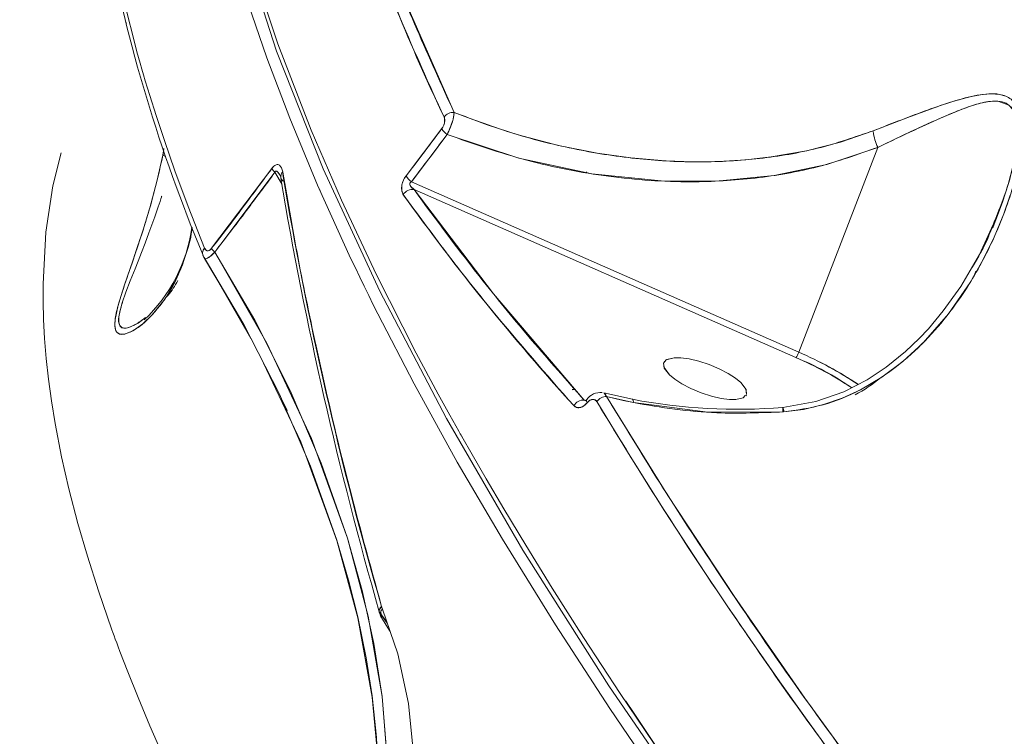
# Model space of a CAD drawing. Units: millimetres. Extents: x 1444 to 16451, y 1263 to 16989.
# Drawn here: x 10628 to 10732, y 7745 to 7821 of the extents above; entities that cross this region are included whole.
import ezdxf

# ---------------------------------------------------------------- set-up
doc = ezdxf.new("R2010")
doc.units = ezdxf.units.MM
doc.layers.add('DiKom', color=7, linetype='Continuous')
doc.styles.add('style1', font='arial.ttf', dxfattribs={"width": 0.8})
doc.dimstyles.new('1-50', dxfattribs={"dimtxt": 500, "dimasz": 200, "dimexe": 100, "dimexo": 0, "dimgap": 200, "dimtad": 1, "dimtxsty": 'style1', "dimcen": 200, "dimclrd": 7, "dimclre": 7, "dimclrt": 7, "dimadec": 1, "dimazin": 2, "dimtfac": 1, "dimtmove": 0, "dimatfit": 2, "dimfxl": 0, "dimlwd": 18, "dimlwe": 18, "dimarcsym": 0})

# ---------------------------------------------------------------- blocks, each defined once
blk = doc.blocks.new('*D668')
at = {"layer": 'DiKom', "color": 7, "lineweight": 18, "transparency": 16777216}
for p, q in [((7501.89, 14989.22), (13985.99, 14989.22)), ((13885.99, 4989.22), (13885.99, 14789.22)), ((7501.89, 4789.22), (13985.99, 4789.22))]:
    blk.add_line(p, q, dxfattribs=at)
at = {"layer": 'DiKom', "color": 7, "transparency": 16777216}
for points in [[(13852.66, 14789.22), (13919.33, 14789.22), (13885.99, 14989.22)], [(13852.66, 4989.22), (13919.33, 4989.22), (13885.99, 4789.22)]]:
    blk.add_solid(points, dxfattribs=at)
at = {"layer": 'DiKom', "color": 7, "transparency": 16777216, "insert": (13430.71, 9591.63), "char_height": 500, "attachment_point": 5, "rotation": 90, "style": 'style1'}
blk.add_mtext('10200', dxfattribs=at)
blk = doc.blocks.new('*D669')
at = {"layer": 'DiKom', "color": 7, "lineweight": 18, "transparency": 16777216}
for p, q in [((2944.39, 10418.66), (2944.39, 3391.43)), ((12944.39, 10418.66), (12944.39, 3391.43)), ((3144.39, 3491.43), (12744.39, 3491.43))]:
    blk.add_line(p, q, dxfattribs=at)
at = {"layer": 'DiKom', "color": 7, "transparency": 16777216}
for points in [[(3144.39, 3524.76), (3144.39, 3458.09), (2944.39, 3491.43)], [(12744.39, 3524.76), (12744.39, 3458.09), (12944.39, 3491.43)]]:
    blk.add_solid(points, dxfattribs=at)
at = {"layer": 'DiKom', "color": 7, "transparency": 16777216, "insert": (7944.39, 3946.71), "char_height": 500, "attachment_point": 5, "style": 'style1'}
blk.add_mtext('10000', dxfattribs=at)
blk = doc.blocks.new('*D670')
at = {"layer": 'DiKom', "color": 7, "lineweight": 18, "transparency": 16777216}
for p, q in [((1444.39, 10251.13), (1444.39, 1263.02)), ((14944.39, 10051.34), (14944.39, 1263.02)), ((14744.39, 1363.02), (1644.39, 1363.02))]:
    blk.add_line(p, q, dxfattribs=at)
at = {"layer": 'DiKom', "color": 7, "transparency": 16777216}
for points in [[(1644.39, 1396.35), (1644.39, 1329.68), (1444.39, 1363.02)], [(14744.39, 1396.35), (14744.39, 1329.68), (14944.39, 1363.02)]]:
    blk.add_solid(points, dxfattribs=at)
at = {"layer": 'DiKom', "color": 7, "transparency": 16777216, "insert": (7439.32, 1818.47), "char_height": 500, "attachment_point": 5, "style": 'style1'}
blk.add_mtext('13500', dxfattribs=at)
blk = doc.blocks.new('*D671')
at = {"layer": 'DiKom', "color": 7, "lineweight": 18, "transparency": 16777216}
for p, q in [((7774.89, 16989.22), (16451.48, 16989.22)), ((16351.48, 2989.22), (16351.48, 16789.22)), ((7774.89, 2789.22), (16451.48, 2789.22))]:
    blk.add_line(p, q, dxfattribs=at)
at = {"layer": 'DiKom', "color": 7, "transparency": 16777216}
for points in [[(16318.14, 16789.22), (16384.81, 16789.22), (16351.48, 16989.22)], [(16318.14, 2989.22), (16384.81, 2989.22), (16351.48, 2789.22)]]:
    blk.add_solid(points, dxfattribs=at)
at = {"layer": 'DiKom', "color": 7, "transparency": 16777216, "insert": (15896.19, 9491.3), "char_height": 500, "attachment_point": 5, "rotation": 90, "style": 'style1'}
blk.add_mtext('14200', dxfattribs=at)

msp = doc.modelspace()

# ---------------------------------------------------------------- linework, layer by layer
at = {"layer": 'DiKom', "color": 7, "linetype": 'Continuous', "lineweight": 15}
for p, q in [((10668.831, 7804.37), (10672.582, 7809.329)), ((10673.132, 7808.708), (10669.374, 7803.737)), ((10643.362, 7807.219), (10643.257, 7806.536)), ((10710.103, 7785.813), (10718.428, 7807.356)), ((10710.103, 7785.813), (10718.428, 7807.356)), ((10648.375, 7796.741), (10654.698, 7805.124)), ((10655.031, 7804.729), (10648.698, 7796.335)), ((10655.773, 7803.446), (10655.031, 7804.729)), ((10655.773, 7803.446), (10655.031, 7804.729)), ((10687.788, 7804.769), (10687.813, 7804.685)), ((10687.828, 7804.761), (10687.855, 7804.676)), ((10655.618, 7804.325), (10655.641, 7804.222)), ((10656.05, 7803.586), (10655.975, 7803.717)), ((10669.374, 7803.737), (10710.103, 7785.813)), ((10669.374, 7803.737), (10710.103, 7785.813)), ((10656.068, 7803.479), (10656.083, 7803.455)), ((10656.068, 7803.479), (10656.083, 7803.455)), ((10659.749, 7802.851), (10659.791, 7802.882)), ((10709.811, 7785.241), (10669.654, 7802.912)), ((10669.654, 7802.912), (10709.811, 7785.241)), ((10730.502, 7798.893), (10731.085, 7800.4)), ((10731.085, 7800.401), (10730.937, 7800.075)), ((10647.617, 7795.655), (10649.674, 7792.185)), ((10647.624, 7795.68), (10647.633, 7795.664)), ((10647.675, 7795.639), (10647.663, 7795.659)), ((10728.588, 7793.938), (10728.736, 7794.322)), ((10649.224, 7792.944), (10652.507, 7787.259)), ((10651.144, 7792.072), (10651.036, 7792.357)), ((10695.888, 7784.667), (10696.028, 7784.821)), ((10695.986, 7784.854), (10695.977, 7784.843)), ((10692.633, 7780.855), (10689.606, 7781.534)), ((10689.911, 7781.146), (10692.717, 7780.513)), ((10704.543, 7781.221), (10704.624, 7781.327)), ((10656.298, 7779.679), (10655.863, 7780.643)), ((10687.55, 7780.773), (10687.722, 7780.719)), ((10687.716, 7780.699), (10687.55, 7780.773)), ((10687.728, 7780.718), (10687.55, 7780.773)), ((10688.878, 7780.612), (10688.825, 7780.627)), ((10689.091, 7780.262), (10689.096, 7780.26)), ((10690.778, 7779.739), (10690.783, 7779.737)), ((10691.351, 7778.819), (10691.348, 7778.814)), ((10691.372, 7778.785), (10691.368, 7778.781)), ((10691.368, 7778.781), (10691.372, 7778.785)), ((10690.599, 7777.839), (10690.581, 7777.816)), ((10690.62, 7777.806), (10690.602, 7777.783)), ((10690.602, 7777.783), (10690.62, 7777.806)), ((10695.668, 7769.662), (10695.673, 7769.669)), ((10680.149, 7764.229), (10680.141, 7764.218)), ((10666.239, 7759.073), (10666.249, 7759.038)), ((10666.01, 7758.464), (10666.014, 7758.447)), ((10666.015, 7758.446), (10666.14, 7758.073)), ((10666.221, 7758.187), (10666.145, 7758.474)), ((10666.809, 7757.408), (10666.221, 7758.187)), ((10666.809, 7757.408), (10666.221, 7758.187)), ((10666.237, 7758.158), (10666.839, 7757.323)), ((10666.25, 7757.905), (10666.237, 7758.158)), ((10666.237, 7758.158), (10666.847, 7757.299)), ((10666.249, 7759.038), (10666.332, 7758.79)), ((10685.156, 7756.153), (10685.159, 7756.156)), ((10685.159, 7756.156), (10685.156, 7756.153)), ((10685.22, 7756.055), (10685.221, 7756.056))]:
    msp.add_line(p, q, dxfattribs=at)
at = {"layer": 'DiKom', "color": 7, "linetype": 'Continuous', "lineweight": 15, "flags": 128}
for points in [[(10649.119, 7877.927), (10648.715, 7876.649), (10647.607, 7871.51), (10646.846, 7865.026), (10646.689, 7858.148), (10647.134, 7850.888), (10648.711, 7840.396), (10651.4, 7829.25), (10655.198, 7817.47), (10660.088, 7805.11), (10666.045, 7792.222), (10673.058, 7778.833), (10681.101, 7764.986), (10690.15, 7750.726), (10700.192, 7736.072)], [(10673.869, 7811.026), (10668.752, 7822.653), (10664.545, 7833.808), (10661.248, 7844.49), (10658.874, 7854.696)], [(10637.532, 7830.622), (10638.278, 7826.665), (10639.263, 7822.256), (10640.361, 7817.984), (10640.522, 7817.396), (10640.688, 7816.802), (10640.858, 7816.201), (10641.033, 7815.594), (10641.212, 7814.979), (10641.396, 7814.358), (10641.87, 7812.798), (10642.529, 7810.711), (10643.4, 7808.083), (10644.514, 7804.896), (10645.91, 7801.13), (10647.631, 7796.762)], [(10652.56, 7826.565), (10655.335, 7818.248), (10658.846, 7809.159), (10662.016, 7801.816), (10665.685, 7794.009), (10669.893, 7785.725), (10672.21, 7781.402), (10673.424, 7779.195), (10674.045, 7778.079), (10674.359, 7777.519), (10674.517, 7777.238), (10674.597, 7777.097), (10674.636, 7777.027), (10674.656, 7776.992), (10674.666, 7776.974), (10674.671, 7776.965), (10674.673, 7776.961), (10674.675, 7776.959), (10674.675, 7776.958), (10674.676, 7776.957), (10674.676, 7776.957), (10674.676, 7776.957), (10674.676, 7776.957), (10674.676, 7776.957), (10674.676, 7776.957), (10674.676, 7776.957), (10674.676, 7776.957), (10675.765, 7775.039), (10677.227, 7772.504), (10679.087, 7769.34), (10681.396, 7765.503), (10684.177, 7761), (10687.472, 7755.816), (10691.327, 7749.933), (10695.794, 7743.335)], [(10696.043, 7739.813), (10690.241, 7748.337), (10684.523, 7757.126), (10678.947, 7766.151), (10674.203, 7774.26), (10669.658, 7782.501), (10665.857, 7789.839), (10665.375, 7790.805), (10664.897, 7791.771), (10664.423, 7792.739), (10663.953, 7793.708), (10663.487, 7794.677), (10663.024, 7795.647), (10659.508, 7803.382), (10656.584, 7810.409), (10654.181, 7816.76), (10652.23, 7822.468)], [(10731.878, 7812.739), (10731.224, 7812.927), (10730.395, 7812.991), (10729.417, 7812.916), (10728.282, 7812.708), (10726.759, 7812.308), (10725.023, 7811.754), (10721.585, 7810.508), (10717.95, 7809.101)], [(10718.428, 7807.356), (10720.157, 7808.177), (10721.84, 7808.971), (10723.481, 7809.734), (10725.083, 7810.453), (10726.262, 7810.955), (10727.293, 7811.364), (10728.181, 7811.683), (10729.203, 7811.987), (10730.164, 7812.177), (10731.038, 7812.212), (10732.21, 7811.8), (10732.633, 7811.322), (10732.925, 7810.657), (10733.075, 7809.913), (10733.124, 7809.01), (10733.088, 7808.157), (10732.978, 7807.186), (10732.629, 7805.338), (10732.128, 7803.443), (10731.524, 7801.587), (10730.826, 7799.747), (10729.205, 7796.189)], [(10717.95, 7809.101), (10714.503, 7807.912), (10710.926, 7806.994), (10707.215, 7806.34), (10704.531, 7806.037), (10701.687, 7805.862), (10699.002, 7805.827), (10696.094, 7805.925), (10692.464, 7806.238), (10688.916, 7806.742), (10684.842, 7807.559), (10680.617, 7808.672), (10677.34, 7809.726), (10673.869, 7811.026)], [(10718.428, 7807.356), (10713.054, 7805.561), (10707.512, 7804.397), (10701.813, 7803.817), (10696.01, 7803.795), (10688.342, 7804.571), (10680.662, 7806.227), (10673.132, 7808.708)], [(10643.045, 7743.896), (10641.89, 7746.533), (10640.64, 7749.505), (10639.551, 7752.213), (10638.726, 7754.352), (10638.549, 7754.82), (10638.389, 7755.25), (10638.243, 7755.643), (10638.112, 7755.998), (10637.995, 7756.317), (10637.893, 7756.598), (10636.46, 7760.717), (10635.302, 7764.359), (10634.304, 7767.805), (10633.359, 7771.454), (10632.596, 7774.821), (10631.922, 7778.319), (10631.537, 7780.695), (10631.227, 7782.975), (10630.988, 7785.16), (10630.814, 7787.253), (10630.701, 7789.257), (10630.645, 7791.173), (10630.642, 7793.005), (10630.946, 7798.42), (10631.681, 7803.318), (10632.548, 7806.766)], [(10643.257, 7806.536), (10642.62, 7803.77), (10641.87, 7801), (10641.056, 7798.336), (10640.594, 7796.924), (10640.152, 7795.614), (10639.736, 7794.402), (10639.259, 7793.005), (10638.86, 7791.789), (10638.548, 7790.748), (10638.219, 7789.234), (10638.186, 7788.647), (10638.254, 7788.203), (10638.406, 7787.916), (10638.644, 7787.745), (10638.914, 7787.691), (10639.245, 7787.724), (10640.142, 7788.097), (10641.142, 7788.808), (10642.128, 7789.747), (10643.471, 7791.439), (10644.647, 7793.474), (10645.308, 7795.012), (10645.85, 7796.685), (10646.254, 7798.478), (10646.313, 7798.921)], [(10654.698, 7805.124), (10654.921, 7805.372), (10655.146, 7805.512), (10655.333, 7805.541), (10655.503, 7805.479), (10655.726, 7805.192), (10655.848, 7804.764)], [(10655.031, 7804.729), (10655.051, 7804.791), (10655.077, 7804.834), (10655.093, 7804.849), (10655.111, 7804.859), (10655.151, 7804.865), (10655.216, 7804.843), (10655.293, 7804.785), (10655.519, 7804.498), (10655.625, 7804.296)], [(10669.654, 7802.912), (10669.288, 7803.261), (10669.224, 7803.395), (10669.209, 7803.516), (10669.224, 7803.583), (10669.257, 7803.642), (10669.307, 7803.694), (10669.374, 7803.737)], [(10687.55, 7780.773), (10677.995, 7791.954), (10669.654, 7802.912)], [(10641.43, 7789.451), (10640.63, 7788.881), (10639.919, 7788.509), (10639.533, 7788.381), (10639.214, 7788.343), (10638.925, 7788.404), (10638.71, 7788.604), (10638.599, 7788.978), (10638.614, 7789.519), (10638.743, 7790.183), (10638.981, 7791.009), (10639.363, 7792.11), (10639.819, 7793.313), (10640.318, 7794.586), (10640.637, 7795.393), (10640.99, 7796.291), (10641.372, 7797.282), (10641.782, 7798.367), (10642.398, 7800.06), (10642.755, 7801.092), (10642.945, 7801.655), (10643.042, 7801.949), (10643.091, 7802.098), (10643.115, 7802.174), (10643.127, 7802.209)], [(10708.521, 7779.532), (10710.621, 7779.8), (10712.719, 7780.298), (10714.667, 7780.976), (10716.59, 7781.861), (10718.852, 7783.197), (10721.045, 7784.832), (10723.157, 7786.766), (10725.841, 7789.833), (10728.138, 7793.152), (10729.473, 7795.484), (10730.667, 7797.921), (10731.679, 7800.372), (10732.352, 7802.315)], [(10730.937, 7800.075), (10729.126, 7796.085), (10727.144, 7792.705), (10725.303, 7790.144), (10723.742, 7788.284), (10722.782, 7787.264), (10721.346, 7785.895), (10719.309, 7784.243), (10717.318, 7782.922), (10714.858, 7781.651), (10711.919, 7780.61), (10708.442, 7780.001)], [(10647.631, 7796.762), (10647.74, 7796.582), (10647.9, 7796.482), (10648.008, 7796.478), (10648.122, 7796.516), (10648.249, 7796.605), (10648.375, 7796.741)], [(10666.181, 7732.475), (10666.768, 7738.201), (10666.771, 7743.91), (10666.295, 7749.588), (10664.837, 7758.034), (10662.66, 7766.239), (10658.87, 7776.726), (10654.193, 7786.758), (10648.698, 7796.335)], [(10648.698, 7796.335), (10652.898, 7789.189), (10656.641, 7781.789), (10659.907, 7774.143), (10662.661, 7766.237), (10664.197, 7760.746), (10665.424, 7755.175), (10666.295, 7749.591), (10666.774, 7743.836), (10666.763, 7738.093), (10666.181, 7732.475)], [(10647.44, 7796.086), (10647.526, 7795.855), (10647.607, 7795.71)], [(10647.596, 7795.763), (10651.752, 7788.737), (10655.492, 7781.411), (10658.77, 7773.833), (10661.538, 7766.033), (10662.773, 7761.824), (10663.737, 7757.986), (10664.626, 7753.666), (10665.253, 7749.662), (10665.704, 7745.274), (10665.877, 7741.201), (10665.756, 7736.751), (10665.31, 7732.66)], [(10704.632, 7781.397), (10704.575, 7781.879), (10704.011, 7782.617), (10703.454, 7783.079), (10702.691, 7783.577), (10701.746, 7784.073), (10700.683, 7784.522), (10699.594, 7784.878), (10698.576, 7785.116), (10697.704, 7785.23), (10697.016, 7785.234), (10696.181, 7785.019), (10695.888, 7784.667)], [(10696.216, 7785.028), (10696.236, 7785.05), (10697.016, 7785.234), (10697.703, 7785.23), (10698.576, 7785.116), (10699.594, 7784.878), (10700.683, 7784.522), (10701.746, 7784.073), (10702.691, 7783.577), (10703.455, 7783.078), (10704.011, 7782.617), (10704.547, 7781.94), (10704.632, 7781.397)], [(10653.834, 7784.658), (10657.738, 7776.37), (10661.549, 7765.999), (10663.759, 7757.888), (10665.27, 7749.54), (10665.79, 7743.932), (10665.838, 7738.299), (10665.31, 7732.66)], [(10704.491, 7781.243), (10704.283, 7781.014), (10703.503, 7780.83), (10702.817, 7780.834), (10701.943, 7780.948), (10700.925, 7781.185), (10699.836, 7781.542), (10698.773, 7781.99), (10697.829, 7782.487), (10697.065, 7782.986), (10696.508, 7783.446), (10695.973, 7784.124), (10695.888, 7784.667)], [(10695.888, 7784.667), (10695.944, 7784.185), (10696.508, 7783.446), (10697.066, 7782.985), (10697.829, 7782.487), (10698.773, 7781.99), (10699.836, 7781.542), (10700.925, 7781.185), (10701.943, 7780.948), (10702.815, 7780.834), (10703.474, 7780.83)], [(10686.278, 7781.882), (10686.501, 7781.897), (10686.562, 7781.929)], [(10686.306, 7781.858), (10686.439, 7781.883), (10686.593, 7781.923)], [(10687.823, 7780.827), (10687.737, 7780.733), (10687.716, 7780.698)], [(10687.833, 7780.839), (10687.791, 7780.753), (10687.794, 7780.634), (10687.845, 7780.489)], [(10687.845, 7780.489), (10687.794, 7780.634), (10687.791, 7780.753), (10687.823, 7780.827)], [(10688.873, 7780.619), (10688.674, 7780.808), (10688.413, 7780.849), (10688.124, 7780.742), (10687.979, 7780.631), (10687.845, 7780.489)], [(10689.668, 7781.481), (10689.69, 7781.479), (10689.911, 7781.146)], [(10718.704, 7738.507), (10710.757, 7749.41), (10703.307, 7760.151), (10696.357, 7770.73), (10689.911, 7781.146)], [(10689.911, 7781.146), (10691.658, 7780.735), (10692.717, 7780.513)], [(10692.717, 7780.513), (10692.699, 7780.717), (10692.66, 7780.833), (10692.633, 7780.855)], [(10687.845, 7780.489), (10687.48, 7780.15), (10687.098, 7779.985), (10686.744, 7779.999), (10686.454, 7780.189)], [(10717.701, 7737.918), (10713.997, 7742.937), (10710.81, 7747.343), (10708.109, 7751.148), (10705.867, 7754.358), (10704.682, 7756.076), (10703.663, 7757.564), (10702.806, 7758.824), (10701.894, 7760.174), (10700.317, 7762.53), (10695.995, 7769.143), (10692.195, 7775.168), (10688.873, 7780.619)], [(10692.717, 7780.513), (10700.544, 7779.495), (10708.521, 7779.532)], [(10708.439, 7779.554), (10708.431, 7779.783), (10708.432, 7779.945), (10708.442, 7780.001), (10708.461, 7779.948), (10708.488, 7779.789), (10708.521, 7779.532)], [(10666.239, 7759.073), (10666.136, 7758.961), (10666.059, 7758.841), (10666.011, 7758.718), (10665.993, 7758.596), (10666.006, 7758.478), (10666.049, 7758.369), (10666.05, 7758.367)], [(10666.332, 7758.79), (10667.949, 7754.106), (10669.063, 7748.876), (10669.64, 7743.208), (10669.658, 7737.174), (10669.091, 7730.896), (10667.935, 7724.513), (10666.187, 7718.12), (10663.851, 7711.828), (10660.959, 7705.773), (10657.561, 7700.084), (10653.679, 7694.819), (10649.378, 7690.085)], [(10666.237, 7758.158), (10666.135, 7758.24), (10666.103, 7758.275)], [(10666.103, 7758.275), (10666.135, 7758.24), (10666.237, 7758.158)], [(10666.221, 7758.187), (10666.122, 7758.27), (10666.104, 7758.29)], [(10666.104, 7758.29), (10666.122, 7758.27), (10666.221, 7758.187)], [(10666.25, 7757.905), (10666.18, 7757.995), (10666.132, 7758.096), (10666.107, 7758.206), (10666.106, 7758.322), (10666.129, 7758.442), (10666.175, 7758.561), (10666.244, 7758.678), (10666.332, 7758.79)], [(10667.147, 7756.432), (10666.74, 7757.114), (10666.25, 7757.905)]]:
    msp.add_lwpolyline(points, dxfattribs=at)
at = {"layer": 'DiKom', "color": 7, "linetype": 'Continuous', "lineweight": 15}
for centre, radius, start, end in [((10871.891, 7905.429), 220.534, 199.07115, 205.4846), ((10803.48, 7861.351), 169.139, 190.7887, 202.69769), ((10673.786, 7809.819), 1.21, 86.10804, 143.40533), ((10673.786, 7809.819), 1.21, 86.10804, 143.40533), ((10667.579, 7811.8), 6.356, 330.89154, 351.69014), ((10671.504, 7810.178), 1.372, 321.77552, 17.18756), ((10674.168, 7810.202), 1.817, 209.24844, 235.28234), ((10674.168, 7810.202), 1.817, 209.24844, 235.28234), ((10722.831, 7809.525), 4.908, 186.01913, 206.22285), ((10722.831, 7809.525), 4.908, 186.01913, 206.22285), ((10643.806, 7807.402), 1.029, 237.75536, 253.8953), ((10643.821, 7807.431), 1.062, 237.90501, 254.63752), ((10656.084, 7805.971), 1.628, 211.63821, 229.70372), ((10656.084, 7805.971), 1.628, 211.6382, 229.70372), ((10656.253, 7804.293), 0.621, 130.65215, 233.30484), ((10656.292, 7804.281), 0.656, 132.5752, 190.46642), ((11069.381, 7874.188), 419.639, 189.61884, 195.99987), ((11054.287, 7871.717), 404.067, 189.57395, 196.18715), ((10670.322, 7803.105), 1.955, 139.68284, 203.54076), ((10670.443, 7805.223), 1.831, 208.34571, 234.2863), ((10670.443, 7805.223), 1.831, 208.34571, 234.2863), ((10669.494, 7801.786), 1.143, 81.91704, 147.49515), ((10669.494, 7801.786), 1.143, 81.91704, 147.49515), ((10871.095, 7947.697), 249.301, 215.65595, 222.21474), ((10630.083, 7801.164), 16.37, 313.19982, 352.21871), ((10648.191, 7796.234), 0.769, 136.68235, 219.34664), ((10648.191, 7796.234), 0.769, 136.68234, 219.34665), ((10646.521, 7798.205), 2.87, 297.7117, 319.33491), ((10649.776, 7797.536), 1.614, 209.80564, 228.1031), ((10649.776, 7797.536), 1.614, 209.80564, 228.10311), ((10707.639, 7786.688), 2.615, 326.16544, 340.46439), ((10707.639, 7786.688), 2.615, 326.16544, 340.46439), ((10695.083, 7750.886), 37.378, 56.57018, 66.79558), ((10698.601, 7757.472), 29.946, 55.29694, 68.0168), ((10695.011, 7750.567), 38.341, 56.13205, 66.81908), ((10694.999, 7750.544), 38.367, 56.1871, 66.8161), ((10709.573, 7793.998), 14.21, 297.06954, 309.98195), ((10689.248, 7779.837), 1.735, 83.48539, 145.19266), ((10689.924, 7779.842), 1.307, 90.59877, 143.51502), ((10689.924, 7779.842), 1.307, 90.59877, 143.51502), ((10692.167, 7780.568), 0.553, 354.32119, 32.55073), ((10703.713, 7839.124), 59.313, 259.23375, 274.57355), ((10687.479, 7779.606), 1.178, 86.51048, 150.35804), ((10687.479, 7779.606), 1.178, 86.51048, 150.35804), ((10707.479, 7779.633), 1.047, 354.50753, 23.03791), ((10666.582, 7758.592), 0.591, 125.49721, 199.4128), ((10666.58, 7758.559), 0.583, 124.69876, 193.80668), ((10666.633, 7758.535), 0.633, 127.39198, 192.28124)]:
    msp.add_arc(centre, radius, start, end, dxfattribs=at)
for points, knots in [([(10715.579, 7915.17), (10715.023, 7912.922), (10713.881, 7908.31), (10713.317, 7900.473), (10713.599, 7891.899), (10714.835, 7882.672), (10716.991, 7872.864), (10720.058, 7862.528), (10724.009, 7851.71), (10728.841, 7840.415), (10734.553, 7828.648), (10741.251, 7816.233), (10748.946, 7803.224), (10757.641, 7789.686), (10767.14, 7775.894), (10777.544, 7761.831), (10785.04, 7752.042), (10789.275, 7746.91), (10789.534, 7746.596)], [0, 0, 0, 0, 0.0624003, 0.128026, 0.1936654, 0.259525, 0.325379, 0.3908204, 0.4560475, 0.5212557, 0.5866374, 0.6523884, 0.7214993, 0.7901699, 0.8585872, 0.9269687, 0.9955302, 1, 1, 1, 1]), ([(10673.869, 7811.026), (10672.525, 7813.966), (10669.842, 7819.837), (10666.461, 7828.313), (10663.397, 7837.008), (10660.747, 7845.878), (10659.499, 7851.754), (10658.874, 7854.696)], [0, 0, 0, 0, 0.1870164, 0.3735514, 0.5598933, 0.7796464, 1, 1, 1, 1]), ([(10657.808, 7854.269), (10658.33, 7851.774), (10659.372, 7846.791), (10661.596, 7838.936), (10664.47, 7830.334), (10668.097, 7820.921), (10671.241, 7814.004), (10672.815, 7810.54)], [0, 0, 0, 0, 0.1870193, 0.3735556, 0.5598976, 0.7796494, 1, 1, 1, 1]), ([(10708.521, 7779.532), (10709.922, 7779.724), (10712.713, 7780.106), (10716.571, 7781.724), (10720.038, 7783.904), (10723.098, 7786.583), (10725.764, 7789.611), (10728.451, 7793.462), (10730.954, 7798.221), (10732.656, 7802.957), (10733.484, 7806.808), (10733.675, 7809.351), (10733.336, 7811.325), (10732.515, 7812.524), (10731.014, 7813.101), (10728.91, 7812.911), (10726.345, 7812.215), (10723.658, 7811.289), (10720.871, 7810.243), (10718.925, 7809.482), (10717.95, 7809.101)], [0, 0, 0, 0, 0.0621145, 0.1237229, 0.1855394, 0.2474395, 0.3094391, 0.3710827, 0.4642403, 0.5582851, 0.6056342, 0.6536091, 0.6859701, 0.7182298, 0.7504114, 0.8012047, 0.8515462, 0.9011002, 0.9504343, 1, 1, 1, 1]), ([(10718.428, 7807.356), (10719.723, 7807.972), (10722.303, 7809.199), (10725.357, 7810.599), (10727.723, 7811.548), (10729.457, 7812.098), (10730.886, 7812.297), (10731.949, 7812.053), (10732.639, 7811.454), (10733.032, 7810.462), (10733.195, 7808.813), (10732.921, 7806.488), (10732.102, 7803.027), (10731.095, 7800.571), (10730.467, 7799.039)], [0, 0, 0, 0, 0.1374818, 0.2739695, 0.3457099, 0.4172153, 0.4876355, 0.5318494, 0.575274, 0.6192513, 0.6640674, 0.7552328, 0.8473731, 1, 1, 1, 1]), ([(10673.132, 7808.708), (10673.25, 7808.951), (10673.485, 7809.437), (10673.722, 7810.149), (10673.849, 7810.689), (10673.862, 7810.916), (10673.869, 7811.026)], [0, 0, 0, 0, 0.2887286, 0.5762748, 0.7934458, 1, 1, 1, 1]), ([(10717.95, 7809.101), (10716.011, 7808.432), (10712.143, 7807.096), (10705.997, 7806.073), (10699.736, 7805.711), (10693.301, 7806.036), (10686.78, 7807.036), (10680.23, 7808.652), (10675.986, 7810.236), (10673.869, 7811.026)], [0, 0, 0, 0, 0.1395839, 0.2784894, 0.4186571, 0.5589543, 0.7055771, 0.8531316, 1, 1, 1, 1]), ([(10672.815, 7810.54), (10672.843, 7810.456), (10672.901, 7810.287), (10672.871, 7809.941), (10672.756, 7809.596), (10672.64, 7809.418), (10672.582, 7809.329)], [0, 0, 0, 0, 0.280608, 0.5602017, 0.7796044, 1, 1, 1, 1]), ([(10672.582, 7809.329), (10671.888, 7808.399), (10670.649, 7806.737), (10669.387, 7805.093), (10668.831, 7804.37)], [0, 0, 0, 0, 0.5599988, 1, 1, 1, 1]), ([(10669.374, 7803.737), (10670.082, 7804.66), (10671.346, 7806.308), (10672.587, 7807.975), (10673.132, 7808.708)], [0, 0, 0, 0, 0.5599988, 1, 1, 1, 1]), ([(10673.132, 7808.708), (10675.914, 7807.733), (10681.479, 7805.784), (10690.108, 7804.14), (10698.178, 7803.572), (10705.542, 7804.006), (10712.175, 7805.136), (10716.339, 7806.615), (10718.428, 7807.356)], [0, 0, 0, 0, 0.1867353, 0.3735874, 0.5601848, 0.7072864, 0.8531791, 1, 1, 1, 1]), ([(10643.257, 7806.536), (10643.01, 7805.434), (10642.516, 7803.229), (10641.582, 7799.962), (10640.549, 7796.747), (10639.461, 7793.611), (10638.574, 7790.987), (10638.14, 7789.083), (10638.207, 7788.039), (10638.742, 7787.591), (10639.659, 7787.785), (10641.148, 7788.697), (10642.974, 7790.556), (10644.612, 7793.169), (10645.664, 7795.944), (10646.193, 7797.728), (10646.303, 7798.827), (10646.312, 7798.922)], [0, 0, 0, 0, 0.065532, 0.1311576, 0.1970776, 0.2631013, 0.3299395, 0.3723614, 0.4149909, 0.4574757, 0.5208198, 0.583322, 0.706397, 0.8296029, 0.9110158, 0.9922755, 1, 1, 1, 1]), ([(10654.698, 7805.124), (10653.531, 7803.547), (10651.447, 7800.73), (10649.314, 7797.96), (10648.375, 7796.741)], [0, 0, 0, 0, 0.5599972, 1, 1, 1, 1]), ([(10648.698, 7796.335), (10649.893, 7797.889), (10652.029, 7800.665), (10654.114, 7803.487), (10655.031, 7804.729)], [0, 0, 0, 0, 0.5599973, 1, 1, 1, 1]), ([(10655.848, 7804.764), (10655.768, 7805.059), (10655.668, 7805.427), (10655.348, 7805.554), (10655.151, 7805.531), (10654.919, 7805.393), (10654.772, 7805.214), (10654.698, 7805.124)], [0, 0, 0, 0, 0.4980174, 0.6236734, 0.7494999, 0.8747518, 1, 1, 1, 1]), ([(10655.031, 7804.729), (10655.038, 7804.753), (10655.049, 7804.797), (10655.085, 7804.849), (10655.132, 7804.87), (10655.205, 7804.858), (10655.299, 7804.787), (10655.434, 7804.632), (10655.559, 7804.45), (10655.633, 7804.297), (10655.657, 7804.247)], [0, 0, 0, 0, 0.058785, 0.1091477, 0.1594518, 0.2180835, 0.3593147, 0.5331163, 0.8453416, 1, 1, 1, 1]), ([(10666.239, 7759.073), (10665.019, 7763.504), (10662.576, 7772.378), (10659.771, 7784.329), (10657.51, 7795.146), (10656.403, 7801.553), (10655.848, 7804.764)], [0, 0, 0, 0, 0.2787661, 0.558214, 0.7786041, 1, 1, 1, 1]), ([(10668.831, 7804.37), (10668.718, 7804.196), (10668.49, 7803.849), (10668.338, 7803.234), (10668.355, 7802.727), (10668.471, 7802.509), (10668.53, 7802.4)], [0, 0, 0, 0, 0.2497408, 0.4991742, 0.7502468, 1, 1, 1, 1]), ([(10669.654, 7802.912), (10669.526, 7803.008), (10669.362, 7803.13), (10669.237, 7803.346), (10669.203, 7803.463), (10669.213, 7803.568), (10669.254, 7803.644), (10669.307, 7803.699), (10669.351, 7803.724), (10669.374, 7803.737)], [0, 0, 0, 0, 0.4708524, 0.6003814, 0.710224, 0.8043468, 0.864481, 0.928431, 1, 1, 1, 1]), ([(10687.55, 7780.773), (10685.695, 7782.87), (10681.986, 7787.062), (10675.88, 7794.471), (10672.016, 7799.71), (10669.654, 7802.912)], [0, 0, 0, 0, 0.2801034, 0.5599834, 1, 1, 1, 1]), ([(10668.53, 7802.4), (10670.016, 7800.359), (10672.987, 7796.278), (10678.834, 7788.891), (10683.564, 7783.49), (10686.454, 7780.189)], [0, 0, 0, 0, 0.2801058, 0.5599857, 1, 1, 1, 1]), ([(10730.301, 7798.595), (10730.234, 7798.408), (10729.736, 7797.038), (10728.965, 7795.77), (10728.299, 7794.675)], [0, 0, 0, 0, 0.1364631, 1, 1, 1, 1]), ([(10648.375, 7796.741), (10648.334, 7796.693), (10648.251, 7796.596), (10648.077, 7796.478), (10647.812, 7796.45), (10647.703, 7796.637), (10647.631, 7796.762)], [0, 0, 0, 0, 0.1254207, 0.2510426, 0.5012749, 1, 1, 1, 1]), ([(10647.647, 7795.682), (10647.654, 7795.666), (10647.683, 7795.6), (10647.879, 7795.661), (10648.237, 7795.891), (10648.542, 7796.184), (10648.698, 7796.335)], [0, 0, 0, 0, 0.0997338, 0.4199621, 0.7022819, 1, 1, 1, 1]), ([(10644.834, 7793.362), (10644.509, 7792.794), (10644.113, 7792.102), (10643.621, 7791.63), (10643.533, 7791.545)], [0, 0, 0, 0, 0.8200945, 1, 1, 1, 1]), ([(10641.255, 7789.329), (10640.904, 7789.078), (10640.15, 7788.536), (10639.272, 7788.272), (10638.732, 7788.436), (10638.576, 7789.052), (10638.532, 7789.482), (10639.073, 7791.356), (10638.973, 7790.985), (10638.973, 7790.985)], [0, 0, 0, 0, 0.2288158, 0.4920197, 0.620409, 0.7468858, 0.8726844, 0.9999981, 1, 1, 1, 1]), ([(10687.845, 7780.489), (10687.948, 7780.593), (10688.155, 7780.801), (10688.462, 7780.875), (10688.713, 7780.818), (10688.82, 7780.686), (10688.873, 7780.619)], [0, 0, 0, 0, 0.2788818, 0.5583689, 0.7788372, 1, 1, 1, 1]), ([(10689.911, 7781.146), (10689.844, 7781.319), (10689.768, 7781.518), (10689.618, 7781.498), (10689.598, 7781.496)], [0, 0, 0, 0, 0.8711731, 1, 1, 1, 1]), ([(10718.704, 7738.507), (10715.691, 7742.605), (10709.672, 7750.794), (10702.047, 7761.941), (10695.439, 7772.069), (10691.754, 7778.119), (10689.911, 7781.146)], [0, 0, 0, 0, 0.2801994, 0.5599177, 0.7797677, 1, 1, 1, 1]), ([(10686.454, 7780.189), (10686.558, 7780.106), (10686.767, 7779.941), (10687.157, 7779.973), (10687.531, 7780.154), (10687.741, 7780.378), (10687.845, 7780.489)], [0, 0, 0, 0, 0.2795024, 0.559696, 0.7802066, 1, 1, 1, 1]), ([(10688.873, 7780.619), (10691.236, 7776.756), (10695.957, 7769.036), (10703.332, 7757.967), (10710.564, 7747.598), (10715.321, 7741.147), (10717.701, 7737.918)], [0, 0, 0, 0, 0.2802032, 0.5599223, 0.7797709, 1, 1, 1, 1]), ([(10692.717, 7780.513), (10694.172, 7780.259), (10697.076, 7779.752), (10702.358, 7779.297), (10706.181, 7779.443), (10708.521, 7779.532)], [0, 0, 0, 0, 0.2800282, 0.5591272, 1, 1, 1, 1]), ([(10666.249, 7759.038), (10666.247, 7759.045), (10666.244, 7759.056), (10666.24, 7759.068), (10666.239, 7759.073)], [0, 0, 0, 0, 0.5599958, 1, 1, 1, 1]), ([(10666.221, 7758.187), (10666.224, 7758.182), (10666.23, 7758.172), (10666.235, 7758.162), (10666.237, 7758.158)], [0, 0, 0, 0, 0.5597214, 1, 1, 1, 1]), ([(10666.237, 7758.158), (10666.235, 7758.107), (10666.232, 7758.015), (10666.244, 7757.939), (10666.25, 7757.905)], [0, 0, 0, 0, 0.5591965, 1, 1, 1, 1]), ([(10666.332, 7758.79), (10666.315, 7758.834), (10666.283, 7758.913), (10666.259, 7759), (10666.249, 7759.038)], [0, 0, 0, 0, 0.5586451, 1, 1, 1, 1]), ([(10784.692, 7638.208), (10780.238, 7642.75), (10771.348, 7651.815), (10758.7, 7665.348), (10746.616, 7678.763), (10735.146, 7692.047), (10724.283, 7705.198), (10714.213, 7717.971), (10704.942, 7730.356), (10697.547, 7740.674), (10693.443, 7746.844), (10691.944, 7749.097)], [0, 0, 0, 0, 0.1193695, 0.2382841, 0.3565978, 0.4745969, 0.5925608, 0.7107681, 0.8226999, 0.9352582, 1, 1, 1, 1])]:
    msp.add_open_spline(points, degree=3, knots=knots, dxfattribs=at)
for points in [[(10639.37, 7820.381), (10639.427, 7820.446)], [(10643.333, 7807.058), (10643.257, 7806.536)], [(10687.721, 7780.714), (10687.55, 7780.773)], [(10688.879, 7780.61), (10688.804, 7780.632)], [(10666.144, 7758.472), (10666.221, 7758.187)]]:
    msp.add_open_spline(points, degree=1, dxfattribs=at)

# ---------------------------------------------------------------- dimensions: what is measured, and where the dimension line sits
at = {"layer": 'DiKom'}
for base, p1, p2, picture, middle in [((16351.478, 16989.218), (7774.886, 2789.218), (7774.886, 16989.218), '*D671', (16351.478, 9491.299)), ((13885.995, 14989.218), (7501.886, 4789.218), (7501.886, 14989.218), '*D668', (13885.995, 9591.629))]:
    dim = msp.add_linear_dim(base=base, p1=p1, p2=p2, angle=90, dimstyle='1-50', dxfattribs=at)
    dim.commit()
    dim.dimension.update_dxf_attribs({"geometry": picture, "text_midpoint": middle, "dimtype": 160})
for base, p1, p2, picture, middle in [((12944.386, 3491.427), (2944.386, 10418.658), (12944.386, 10418.658), '*D669', (7944.386, 3491.427)), ((1444.386, 1363.017), (14944.386, 10051.338), (1444.386, 10251.131), '*D670', (7439.317, 1363.017))]:
    dim = msp.add_linear_dim(base=base, p1=p1, p2=p2, dimstyle='1-50', dxfattribs=at)
    dim.commit()
    dim.dimension.update_dxf_attribs({"geometry": picture, "text_midpoint": middle, "dimtype": 160})

doc.saveas('drawing.dxf')
